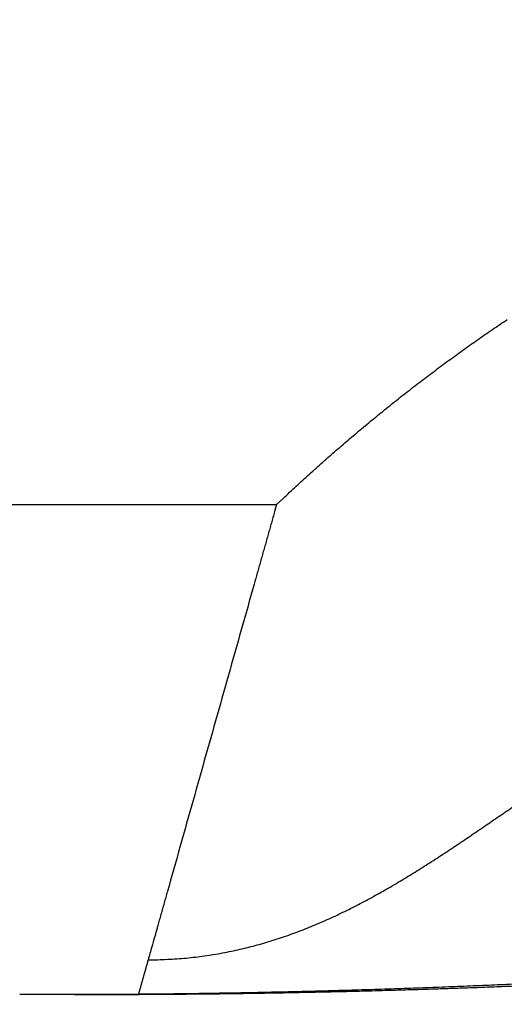
# Model space of a CAD drawing. Extents: x 78 to 812, y 37 to 566.
# Drawn here: x 450 to 451, y 294 to 295 of the extents above; entities that cross this region are included whole.
import ezdxf

# ---------------------------------------------------------------- set-up
doc = ezdxf.new("R2010")
doc.units = 0
doc.layers.add('204', color=7, linetype='CONTINUOUS')
doc.layers.add('5', color=7, linetype='CONTINUOUS')
doc.styles.get("Standard").update_dxf_attribs({"font": 'monotxt.shx'})
doc.dimstyles.new('DSTYLE1', dxfattribs={"dimtxt": 6, "dimasz": 3, "dimexe": 3, "dimexo": 0, "dimgap": 2, "dimtad": 1, "dimrnd": 0.1, "dimzin": 3, "dimcen": 0.09, "dimazin": 3, "dimtp": 1, "dimtm": 1, "dimtfac": 1, "dimtofl": 0, "dimtmove": 0, "dimatfit": 3})

# ---------------------------------------------------------------- blocks, each defined once
blk = doc.blocks.new('_AH1')
at = {"color": 0, "linetype": 'CONTINUOUS'}
for p, q in [((-1, 0.166667), (0, 0)), ((-1, 0.166667), (-1, -0.166667)), ((0, 0), (-1, -0.166667)), ((0, 0), (-1, 0))]:
    blk.add_line(p, q, dxfattribs=at)
blk = doc.blocks.new('*D6130')
at = {"layer": '5', "color": 1, "linetype": 'CONTINUOUS'}
for p, q in [((391.30263, 311.35774), (391.30263, 374.15132)), ((710.50819, 238.65077), (710.50819, 374.15132)), ((391.30263, 371.15132), (550.90541, 371.15132)), ((710.50819, 371.15132), (550.90541, 371.15132))]:
    blk.add_line(p, q, dxfattribs=at)
at = {"layer": '5', "color": 1, "xscale": 3, "yscale": 3, "zscale": 3, "rotation": 180}
blk.add_blockref('_AH1', (391.30263, 371.15132), dxfattribs=at)
at = {"layer": '5', "color": 1, "xscale": 3, "yscale": 3, "zscale": 3}
blk.add_blockref('_AH1', (710.50819, 371.15132), dxfattribs=at)
at = {"layer": '5', "color": 1, "linetype": 'CONTINUOUS'}
blk.add_text('319,2', height=6, dxfattribs=at).set_placement((535.90541, 373.15232))

msp = doc.modelspace()

# ---------------------------------------------------------------- linework, layer by layer
at = {"layer": '204', "color": 40, "linetype": 'CONTINUOUS'}
msp.add_line((399.03575, 294.48949), (450.36951, 294.48949), dxfattribs=at)
for points in [[(452.03109, 294.63235, 0), (452.03109, 294.63049, 0), (452.03109, 294.62864)], [(452.03109, 295.0212, 0), (452.03109, 295.01482)], [(452.03107, 294.66116), (452.03108, 294.6592, -0.0003393), (452.03109, 294.65724, -0.0004195), (452.03109, 294.65529, -0.0003411), (452.03109, 294.65333, -0.0000864), (452.03109, 294.65138, 0.0000189), (452.03109, 294.64944, 0.0000011), (452.03109, 294.64751, -0.0000048), (452.03109, 294.64559, -0.0000003), (452.03109, 294.64367, 0.0000012), (452.03109, 294.64177, 0.0000001), (452.03109, 294.63987, -0.0000003), (452.03109, 294.63797, 0), (452.03109, 294.63609, 0.0000001), (452.03109, 294.63421)], [(452.03109, 294.74164, -0.0000001), (452.03109, 294.73633)], [(452.03109, 294.45076, 0), (452.03109, 294.45036, 0), (452.03109, 294.44996, 0.0000001), (452.03109, 294.44958, 0), (452.03109, 294.44921, -0.0000006), (452.03109, 294.44885, 0.0000001), (452.03109, 294.4485, 0.0000026), (452.03109, 294.44816, -0.0000005), (452.03109, 294.44783, -0.0000111), (452.03109, 294.44751, 0.0000022), (452.03109, 294.44721, 0.000047), (452.03109, 294.44692, -0.0000094), (452.03109, 294.44663, -0.0001969), (452.03109, 294.44635, 0.000037), (452.03109, 294.44609, 0.0009002), (452.03109, 294.44587, -0.000205), (452.03109, 294.4456, -0.0029964), (452.03108, 294.44521, -0.0018253), (452.03107, 294.44472, -0.0008868)], [(452.03107, 295.13087), (452.03108, 295.12437, -0.0000159), (452.03108, 295.11788, -0.0000166), (452.03108, 295.11139, -0.000016), (452.03108, 295.1049, -0.0000139), (452.03109, 295.09843, -0.0000124), (452.03109, 295.09195, -0.0000111), (452.03109, 295.08548, -0.0000098), (452.03109, 295.07902, -0.0000082), (452.03109, 295.07256, -0.0000069), (452.03109, 295.06612, -0.0000055), (452.03109, 295.05967, -0.0000041), (452.03109, 295.05324, -0.0000025), (452.03109, 295.04681, -0.0000013), (452.03109, 295.0404, -0.0000002), (452.03109, 295.03399, 0.0000002), (452.03109, 295.02759)], [(452.03109, 294.73106, 0.0000003), (452.03109, 294.72582, -0.0000003), (452.03109, 294.72062, -0.0000019), (452.03109, 294.71544, -0.000003), (452.03109, 294.71032, -0.0000042), (452.03109, 294.70527, -0.0000073), (452.03109, 294.70018, -0.0000126), (452.03109, 294.69501, -0.0000099), (452.03109, 294.69019, -0.0000003), (452.03109, 294.68584, -0.0000202), (452.03108, 294.68035, -0.0000441), (452.03108, 294.67201, -0.0000227), (452.03107, 294.66116, -0.0000117)], [(450.36952, 294.48949), (450.37882, 294.4983, -0.0012364), (450.38817, 294.50706, -0.0012346), (450.39756, 294.51578, -0.0012359), (450.40699, 294.52445, -0.0012409), (450.41647, 294.53307, -0.0012446), (450.42599, 294.54165, -0.001248), (450.43555, 294.55018, -0.0012513), (450.44516, 294.55866, -0.0012553), (450.45481, 294.56709, -0.0012588), (450.46451, 294.57548, -0.0012628), (450.47424, 294.58381, -0.0012664), (450.48402, 294.5921, -0.0012706), (450.49385, 294.60033, -0.0012743), (450.50371, 294.60852, -0.0012786), (450.51362, 294.61665, -0.0012824), (450.52357, 294.62474, -0.0012868), (450.53356, 294.63277, -0.0012908), (450.54359, 294.64075, -0.0012953), (450.55366, 294.64867, -0.0012994), (450.56378, 294.65655, -0.001304), (450.57393, 294.66437, -0.0013082), (450.58413, 294.67214, -0.001313), (450.59436, 294.67985, -0.0013173), (450.60464, 294.68751, -0.0013222), (450.61496, 294.69511, -0.0013267), (450.62531, 294.70265, -0.0013318), (450.63571, 294.71014, -0.0013365), (450.64614, 294.71758, -0.0013417), (450.65662, 294.72496, -0.0013464), (450.66713, 294.73228, -0.0013517), (450.67769, 294.73954, -0.0013565), (450.68828, 294.74674, -0.001362), (450.69891, 294.75389, -0.0013669)], [(450.36952, 294.48949), (450.36723, 294.48137, 0.0000155), (450.36493, 294.47324, 0.0000162), (450.36264, 294.46511, 0.0000155), (450.36034, 294.45698, 0.0000136), (450.35805, 294.44886, 0.0000121), (450.35575, 294.44073, 0.0000108), (450.35346, 294.4326, 0.0000095), (450.35116, 294.42447, 0.000008), (450.34887, 294.41635, 0.0000067), (450.34658, 294.40822, 0.0000053), (450.34428, 294.40009, 0.0000039), (450.34199, 294.39196, 0.0000024), (450.3397, 294.38383, 0.0000012), (450.3374, 294.37571, 0.0000002), (450.33511, 294.36758, -0.0000002), (450.33282, 294.35945), (450.33053, 294.35132, 0), (450.32823, 294.3432), (450.32594, 294.33507), (450.32365, 294.32694), (450.32135, 294.31881), (450.31906, 294.31068, 0), (450.31677, 294.30256), (450.31447, 294.29443), (450.31218, 294.2863), (450.30989, 294.27817), (450.3076, 294.27005), (450.3053, 294.26192), (450.30301, 294.25379), (450.30072, 294.24566), (450.29842, 294.23754), (450.29613, 294.22941), (450.29384, 294.22128), (450.29154, 294.21315), (450.28925, 294.20502), (450.28696, 294.1969), (450.28467, 294.18877), (450.28237, 294.18064), (450.28008, 294.17251), (450.27779, 294.16439), (450.27549, 294.15626), (450.2732, 294.14813), (450.27091, 294.14), (450.26861, 294.13187), (450.26632, 294.12375), (450.26403, 294.11562), (450.26174, 294.10749), (450.25944, 294.09936), (450.25715, 294.09124), (450.25486, 294.08311), (450.25256, 294.07498), (450.25027, 294.06685), (450.24798, 294.05873), (450.24568, 294.0506), (450.24339, 294.04247), (450.2411, 294.03434), (450.23881, 294.02621), (450.23651, 294.01809), (450.23422, 294.00996), (450.23193, 294.00183), (450.22963, 293.9937), (450.22734, 293.98558, 0), (450.22505, 293.97745), (450.22275, 293.96932, 0.0000001), (450.22046, 293.96119), (450.21817, 293.95306, -0.0000004), (450.21588, 293.94494, 0.0000004), (450.21358, 293.93681, 0.0000025), (450.21128, 293.92866, 0.000004), (450.209, 293.92055, 0.0000055), (450.20672, 293.91249, 0.0000095), (450.20441, 293.9043, 0.0000162), (450.20205, 293.89591, 0.0000125), (450.19983, 293.88804, 0.0000003), (450.19782, 293.88092, 0.0000253), (450.19525, 293.87178, 0.0000539), (450.19128, 293.85769, 0.000027), (450.18609, 293.83925, 0.0000137)], [(450.18609, 293.83925), (450.1999, 293.83944, 0.0055356), (450.21355, 293.83993, 0.005716), (450.22704, 293.84073, 0.005781), (450.24038, 293.84182, 0.0056931), (450.25357, 293.84322, 0.0056488), (450.26661, 293.84489, 0.0056042), (450.27951, 293.84684, 0.0055611), (450.29228, 293.84906, 0.0054781), (450.3049, 293.85154, 0.0054083), (450.3174, 293.85428, 0.00531), (450.32977, 293.85727, 0.0052227), (450.34202, 293.86049, 0.0051055), (450.35415, 293.86396, 0.0050008), (450.36616, 293.86764, 0.0048683), (450.37807, 293.87155, 0.0047493), (450.38986, 293.87567, 0.0046037), (450.40156, 293.88, 0.0044727), (450.41315, 293.88452, 0.0043165), (450.42465, 293.88923, 0.0041761), (450.43606, 293.89412, 0.0040119), (450.44738, 293.8992, 0.0038643), (450.45861, 293.90444, 0.0036942), (450.46977, 293.90984, 0.0035416), (450.48085, 293.9154, 0.0033674), (450.49185, 293.9211, 0.0032113), (450.5028, 293.92695, 0.0030345), (450.51367, 293.93293, 0.0028766), (450.52449, 293.93903, 0.0026987), (450.53524, 293.94525, 0.0025402), (450.54595, 293.95158, 0.0023622), (450.55661, 293.95802, 0.0022039), (450.56722, 293.96455, 0.0020265), (450.57779, 293.97118, 0.0018689), (450.58833, 293.97788, 0.0016925), (450.59883, 293.98466, 0.0015361), (450.6093, 293.99151, 0.0013609), (450.61975, 293.99842, 0.0012057), (450.63018, 294.00538, 0.0010317), (450.64059, 294.01239, 0.0008778), (450.65098, 294.01944, 0.000705), (450.66137, 294.02652, 0.0005522), (450.67175, 294.03363, 0.0003804), (450.68213, 294.04075, 0.0002285), (450.69251, 294.04788, 0.0000575), (450.70289, 294.05502, -0.0000939), (450.71329, 294.06215, -0.0002643)], [(450.18609, 293.83925), (450.18574, 293.83802, 0.0000221), (450.18539, 293.83679, 0.0000224), (450.18504, 293.83556, 0.0000221), (450.18469, 293.83433, 0.0000213), (450.18435, 293.8331, 0.0000207), (450.184, 293.83186, 0.0000201), (450.18365, 293.83063, 0.0000196), (450.1833, 293.8294, 0.0000189), (450.18295, 293.82817, 0.0000184), (450.1826, 293.82694, 0.0000178), (450.18225, 293.82571, 0.0000172), (450.1819, 293.82448, 0.0000166), (450.18155, 293.82324, 0.0000161), (450.18121, 293.82201, 0.0000154), (450.18086, 293.82078, 0.0000149), (450.18051, 293.81955, 0.0000143), (450.18016, 293.81832, 0.0000137), (450.17981, 293.81708, 0.0000131), (450.17946, 293.81585, 0.0000125), (450.17911, 293.81462, 0.0000119), (450.17877, 293.81339, 0.0000114), (450.17842, 293.81216, 0.0000108), (450.17807, 293.81092, 0.0000102), (450.17772, 293.80969, 0.0000096), (450.17737, 293.80846, 0.000009), (450.17703, 293.80723, 0.0000084), (450.17668, 293.80599, 0.0000079), (450.17633, 293.80476, 0.0000073), (450.17598, 293.80353, 0.0000067), (450.17563, 293.8023, 0.0000059), (450.17529, 293.80107, 0.0000056), (450.17494, 293.79983, 0.0000055), (450.17458, 293.79856, 0.0000041), (450.17424, 293.79737, 0.0000024), (450.17394, 293.79629, 0.000004), (450.17355, 293.7949, 0.0000043), (450.17295, 293.79277, 0.0000019), (450.17216, 293.78997, 0.0000012)], [(450.72138, 293.802, -0.0005362), (450.69423, 293.80089, -0.0005226), (450.66673, 293.79982, -0.000511), (450.63889, 293.7988, -0.0004995), (450.61073, 293.79782, -0.0004893), (450.58226, 293.79689, -0.0004813), (450.55349, 293.79601, -0.0004771), (450.52444, 293.79517, -0.0004763), (450.49513, 293.79438, -0.0004816), (450.46555, 293.79364, -0.0004828), (450.43575, 293.79295, -0.0004839), (450.40574, 293.79231, -0.0004924), (450.3755, 293.79173, -0.00051), (450.34502, 293.79122, -0.0004987), (450.3145, 293.79075, -0.0004686), (450.28401, 293.79035, -0.0005296), (450.25287, 293.79002, -0.0006516), (450.22087, 293.78975, -0.000491), (450.19075, 293.78954, -0.0001457), (450.16345, 293.78937, -0.000729), (450.12826, 293.78933, -0.0013034), (450.07391, 293.78947, -0.0006378), (450.00266, 293.78979, -0.0003338)], [(450.72339, 293.80507, -0.000631), (450.68945, 293.80353, -0.0006232), (450.65478, 293.80204, -0.0006161), (450.61945, 293.80061, -0.0006161), (450.58347, 293.79925, -0.000612), (450.54695, 293.79796, -0.0006111), (450.50991, 293.79674, -0.0006204), (450.47236, 293.79559, -0.0006441), (450.43431, 293.79453, -0.0006292), (450.39606, 293.79356, -0.0005916), (450.3577, 293.79268, -0.0006761), (450.31844, 293.79191, -0.0008455), (450.27801, 293.79123, -0.0006353), (450.2399, 293.79066, -0.0001722), (450.20531, 293.79019, -0.0009701), (450.16083, 293.78987, -0.0017835), (450.09234, 293.78974, -0.0008807), (450.00266, 293.78979, -0.0004596)]]:
    msp.add_lwpolyline(points, format="xyb", dxfattribs=at)

# ---------------------------------------------------------------- dimensions: what is measured, and where the dimension line sits
at = {"layer": '5', "color": 1, "linetype": 'CONTINUOUS'}
dim = msp.add_linear_dim(base=(710.50819, 371.15132), p1=(391.30263, 311.35774), p2=(710.50819, 238.65077), dimstyle='DSTYLE1', override={"dimblk": '_AH1', "dimsah": 0}, dxfattribs=at)
dim.commit()
dim.dimension.update_dxf_attribs({"geometry": '*D6130', "text_midpoint": (550.90541, 376.15232), "dimtype": 128})

doc.saveas('drawing.dxf')
